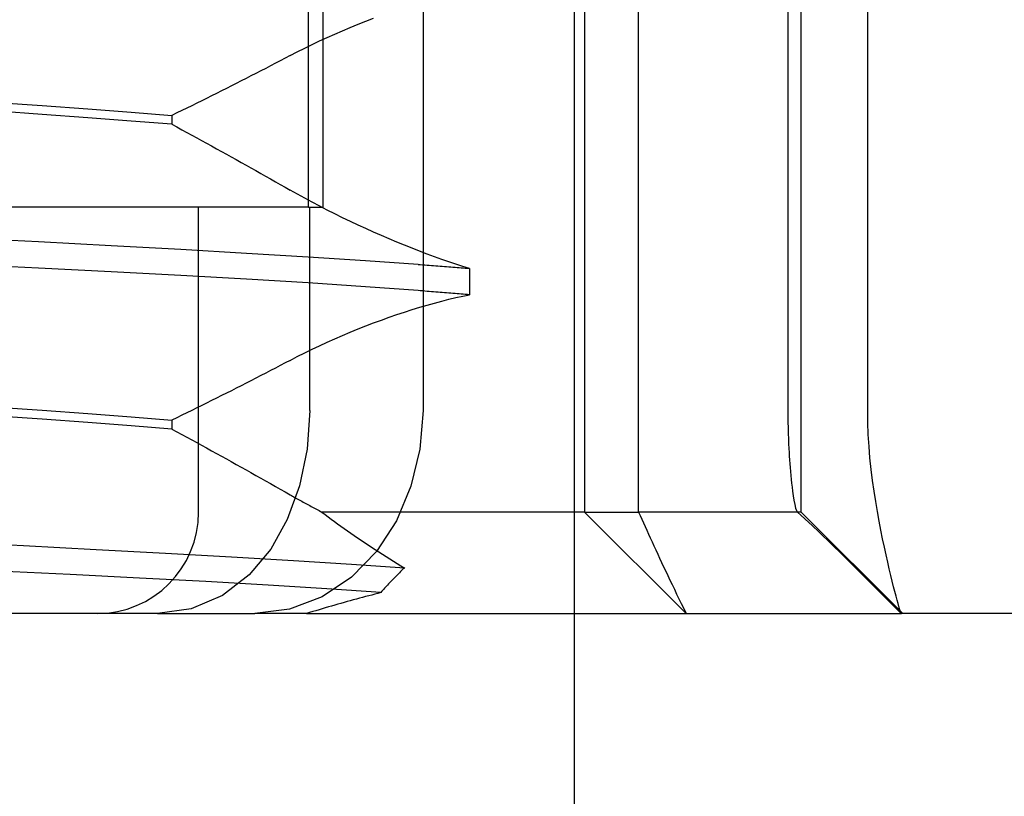
# Model space of a CAD drawing. Units: inches. Extents: x 0.82 to 7.42, y 0.79 to 10.27.
# Drawn here: x 2.41 to 2.45, y 7.95 to 7.98 of the extents above; entities that cross this region are included whole.
import ezdxf

# ---------------------------------------------------------------- set-up
doc = ezdxf.new("R2010")
doc.units = ezdxf.units.IN
doc.header["$MEASUREMENT"] = 0
doc.styles.add('SLDTEXTSTYLE0', font='TXT', dxfattribs={"width": 0.605})
doc.dimstyles.new('SLDDIMSTYLE0', dxfattribs={"dimtxt": 0.08089192708333333, "dimasz": 0.13, "dimexe": 0, "dimexo": 0.0625, "dimgap": 0.02022298177083333, "dimtad": 1, "dimlfac": 4.5, "dimrnd": 1e-09, "dimzin": 12, "dimdsep": 46, "dimtxsty": 'SLDTEXTSTYLE0', "dimsah": 1, "dimcen": 0.09, "dimadec": 0, "dimazin": 3, "dimtfac": 1, "dimtofl": 0, "dimtmove": 0, "dimatfit": 3, "dimfxl": 0, "dimfrac": 2, "dimtolj": 1, "dimtzin": 12, "dimarcsym": 0})

# ---------------------------------------------------------------- blocks, each defined once
blk = doc.blocks.new('_D_3')
at = {"color": 7, "linetype": 'Continuous', "lineweight": 0}
for p, q in [((5.331359241716497, 9.172460055242448), (1.377422874407217, 9.172460055242448)), ((1.416792953147375, 7.819441682539037), (1.416792953147375, 9.172460055242448)), ((1.274046034671959, 8.94477296550084), (1.274046034671959, 8.9632914841775)), ((1.274046034671959, 8.9632914841775), (1.398274428741616, 8.9632914841775)), ((1.398274428741616, 8.9632914841775), (1.398274428741616, 8.94477296550084)), ((1.274046034671959, 8.52810629241147), (1.274046034671959, 8.509587773734813)), ((1.398274428741616, 8.509587773734813), (1.398274428741616, 8.52810629241147)), ((1.274046034671959, 8.509587773734813), (1.398274428741616, 8.509587773734813)), ((4.706817382195521, 7.819441682539037), (1.377422874407217, 7.819441682539037))]:
    blk.add_line(p, q, dxfattribs=at)
for points in [[(1.416792953147375, 9.172460055242448), (1.396792953147375, 9.042460055242447), (1.436792953147375, 9.042460055242447)], [(1.416792953147375, 7.819441682539037), (1.436792953147375, 7.949441682539037), (1.396792953147375, 7.949441682539037)]]:
    blk.add_solid(points, dxfattribs=at)
at = {"color": 7, "linetype": 'Continuous', "lineweight": 0, "char_height": 0.08333333333333333, "attachment_point": 1, "rotation": 90, "style": 'SLDTEXTSTYLE0'}
for s, insert in [('155mm', (1.290852119385593, 8.55125443989793)), ('6.09in', (1.290852119385593, 8.193229750829689))]:
    blk.add_mtext(s, dxfattribs=dict(at, insert=insert))
blk = doc.blocks.new('_D_4')
at = {"color": 7, "linetype": 'Continuous', "lineweight": 0}
for p, q in [((1.771123661812092, 9.172460055242448), (1.659755458132815, 9.172460055242448)), ((1.699125536872972, 9.172460055242448), (1.699125536872972, 7.886370816397304)), ((1.556378618397552, 8.94477296550084), (1.556378618397552, 8.963291484177498)), ((1.556378618397552, 8.963291484177498), (1.68060701246721, 8.9632914841775)), ((1.68060701246721, 8.9632914841775), (1.68060701246721, 8.94477296550084)), ((1.556378618397555, 8.52810629241147), (1.556378618397555, 8.509587773734811)), ((1.680607012467213, 8.509587773734813), (1.680607012467213, 8.52810629241147)), ((1.556378618397555, 8.509587773734811), (1.680607012467213, 8.509587773734813)), ((2.799120162249536, 7.886370816397304), (1.659755458132815, 7.886370816397304))]:
    blk.add_line(p, q, dxfattribs=at)
for points in [[(1.699125536872972, 9.172460055242448), (1.679125536872972, 9.042460055242447), (1.719125536872972, 9.042460055242447)], [(1.699125536872972, 7.886370816397304), (1.719125536872972, 8.016370816397304), (1.679125536872972, 8.016370816397304)]]:
    blk.add_solid(points, dxfattribs=at)
at = {"color": 7, "linetype": 'Continuous', "lineweight": 0, "char_height": 0.08333333333333333, "attachment_point": 1, "rotation": 90.00000000000041, "style": 'SLDTEXTSTYLE0'}
for s, insert in [('147mm', (1.573184703111189, 8.551254439897928)), ('5.79in', (1.573184703111192, 8.193229750829687))]:
    blk.add_mtext(s, dxfattribs=dict(at, insert=insert))

msp = doc.modelspace()

# ---------------------------------------------------------------- linework, layer by layer
at = {"color": 7, "linetype": 'Continuous'}
for p, q in [((2.429478867411392, 7.960334084999939), (2.429478867411392, 8.109870364942525)), ((2.44211052048205, 7.965110972834669), (2.44211052048205, 8.008855504768176)), ((2.429916312730727, 8.004481052617777), (2.429916312730727, 7.960736520684268)), ((2.432242280014822, 7.960736520684268), (2.432242280014822, 8.004481052617777)), ((2.438673302500864, 8.004538063443627), (2.438673303655739, 7.965110972834669)), ((2.439251136283104, 7.960736520684268), (2.439251136283104, 8.004481052617777)), ((2.422957600870416, 8.003606161979105), (2.422957600870416, 7.965110972834669)), ((2.418020518457111, 7.973859880264321), (2.418020518457111, 7.999231708785756)), ((2.418655722956375, 7.973859880264321), (2.418655722956375, 7.999231708785754)), ((2.420159417855654, 7.981742384381257), (2.420494267676329, 7.981875016449079)), ((2.420494267676329, 7.981875016449079), (2.420829482529824, 7.982003549719807)), ((2.419160802784333, 7.981321256446161), (2.419492312554704, 7.981465371403556)), ((2.419492312554704, 7.981465371403556), (2.419825308530128, 7.98160578909996)), ((2.419825308530128, 7.98160578909996), (2.420159417855654, 7.981742384381257)), ((2.418180567115506, 7.980868939063965), (2.418504398159767, 7.981022810827164)), ((2.418504398159767, 7.981022810827164), (2.418831258976436, 7.981173637173694)), ((2.418831258976436, 7.981173637173694), (2.419160802784333, 7.981321256446161)), ((2.417543201559889, 7.980552580763008), (2.41786006569204, 7.980712147038201)), ((2.41786006569204, 7.980712147038201), (2.418180567115506, 7.980868939063965)), ((2.416811141275971, 7.980170584346233), (2.416601210901105, 7.980061006708379)), ((2.417020831772128, 7.98028037057427), (2.416811141275971, 7.980170584346233)), ((2.417230279782196, 7.980390365392489), (2.417020831772128, 7.98028037057427)), ((2.417230279782196, 7.980390365392489), (2.417543201559889, 7.980552580763008)), ((2.416180653981636, 7.979842508491749), (2.415970037866544, 7.979733608771991)), ((2.41639104846966, 7.979951642875464), (2.416180653981636, 7.979842508491749)), ((2.416601210901105, 7.980061006708379), (2.41639104846966, 7.979951642875464)), ((2.415336883225244, 7.979408374958748), (2.415125414497779, 7.979300476471868)), ((2.415548145969904, 7.979516534183356), (2.415336883225244, 7.979408374958748)), ((2.415759200124382, 7.979624948930939), (2.415548145969904, 7.979516534183356)), ((2.415970037866544, 7.979733608771991), (2.415759200124382, 7.979624948930939)), ((2.41448978024068, 7.978978408014652), (2.414277414575428, 7.978871568122948)), ((2.414701879953449, 7.97908549299982), (2.41448978024068, 7.978978408014652)), ((2.414913745002262, 7.979192849152224), (2.414701879953449, 7.97908549299982)), ((2.415125414497779, 7.979300476471868), (2.414913745002262, 7.979192849152224)), ((2.413638776619695, 7.97855265459225), (2.413425407114187, 7.978446915013764)), ((2.413851906246492, 7.978658680982239), (2.413638776619695, 7.97855265459225)), ((2.414064788172447, 7.978764988968974), (2.413851906246492, 7.978658680982239)), ((2.414277414575428, 7.978871568122948), (2.414064788172447, 7.978764988968974)), ((2.404482086072639, 7.978383701758823), (2.406550453289796, 7.97824514051505)), ((2.406550453289796, 7.97824514051505), (2.40852208029117, 7.978104842758002)), ((2.40852208029117, 7.978104842758002), (2.410387572696398, 7.977962818917193)), ((2.412783906258193, 7.978131521442402), (2.412569631992767, 7.978027028190258)), ((2.412997964111304, 7.97823633800933), (2.412783906258193, 7.978131521442402)), ((2.413211800337346, 7.978341472676287), (2.412997964111304, 7.97823633800933)), ((2.413425407114187, 7.978446915013764), (2.413211800337346, 7.978341472676287)), ((2.406550244699613, 7.977859519843848), (2.404482086072639, 7.978004787262001)), ((2.408521809123932, 7.977716197529149), (2.406550244699613, 7.977859519843848)), ((2.410387379750479, 7.977574794244133), (2.408521809123932, 7.977716197529149)), ((2.410387572696398, 7.977962818917193), (2.41214046290612, 7.97781905856311)), ((2.412355149137158, 7.977922868682406), (2.41214046290612, 7.97781905856311)), ((2.41214046290612, 7.97781905856311), (2.41214046290612, 7.977434913667452)), ((2.412569631992767, 7.978027028190258), (2.412355149137158, 7.977922868682406)), ((2.41214046290612, 7.977434913667452), (2.410387379750479, 7.977574794244133)), ((2.41214046290612, 7.977434913667452), (2.412354552047759, 7.977318765438835)), ((2.412354552047759, 7.977318765438835), (2.412568479532006, 7.97720243469381)), ((2.412568479532006, 7.97720243469381), (2.412782240144106, 7.977085921432374)), ((2.412782240144106, 7.977085921432374), (2.412995831276684, 7.976969230869282)), ((2.412995831276684, 7.976969230869282), (2.41320925032236, 7.976852373434045)), ((2.41320925032236, 7.976852373434045), (2.41342249206638, 7.976735354341414)), ((2.41342249206638, 7.976735354341414), (2.413635556508746, 7.976618168376636)), ((2.413635556508746, 7.976618168376636), (2.4138484384347, 7.976500836398732)), ((2.4138484384347, 7.976500836398732), (2.414061132629491, 7.976383353192945)), ((2.414061132629491, 7.976383353192945), (2.414273639093116, 7.976265723974032)), ((2.414273639093116, 7.976265723974032), (2.4144859552182, 7.976147959171496)), ((2.4144859552182, 7.976147959171496), (2.414698075789987, 7.9760300640001)), ((2.414698075789987, 7.9760300640001), (2.414910016452742, 7.975912022815574)), ((2.414910016452742, 7.975912022815574), (2.415121798065482, 7.975793840832671)), ((2.415121798065482, 7.975793840832671), (2.415333415413453, 7.9756755180514)), ((2.415333415413453, 7.9756755180514), (2.415544868496655, 7.975557054471752)), ((2.415544868496655, 7.975557054471752), (2.415756152100333, 7.975438460523241)), ((2.415756152100333, 7.975438460523241), (2.415967268831865, 7.975319730991112)), ((2.415967268831865, 7.975319730991112), (2.416178213476496, 7.975200876304871)), ((2.416178213476496, 7.975200876304871), (2.416388983426849, 7.975081901679275)), ((2.416388983426849, 7.975081901679275), (2.416599576075546, 7.974962807114328)), ((2.416599576075546, 7.974962807114328), (2.416809991422588, 7.97484360303953)), ((2.416809991422588, 7.97484360303953), (2.417020224253219, 7.974724284240134)), ((2.417020224253219, 7.974724284240134), (2.417230277174818, 7.974604855930893)), ((2.417544241903427, 7.974428185260694), (2.417230277174818, 7.974604855930893)), ((2.417861916929914, 7.974253376257882), (2.417544241903427, 7.974428185260694)), ((2.418182984154251, 7.974080569720822), (2.417861916929914, 7.974253376257882)), ((2.418020518457111, 7.973859880264321), (2.39754974084199, 7.973859880264321)), ((2.413293101695118, 7.960736520684268), (2.413293101695118, 7.973859880264321)), ((2.418020518457111, 7.973859880264321), (2.418077344854913, 7.973859880264321)), ((2.418077328011837, 7.965110972834669), (2.418077344854913, 7.973859880264321)), ((2.418077344854913, 7.973859880264321), (2.418655722956375, 7.973859880264321)), ((2.418507138513296, 7.97390991166265), (2.418182984154251, 7.974080569720822)), ((2.418834061907019, 7.973741553311245), (2.418507138513296, 7.97390991166265)), ((2.419163423198506, 7.973575651109242), (2.418834061907019, 7.973741553311245)), ((2.419494607046716, 7.973412491868147), (2.419163423198506, 7.973575651109242)), ((2.419827172804888, 7.97325225288961), (2.419494607046716, 7.973412491868147)), ((2.42016074761807, 7.973095080186764), (2.419827172804888, 7.97325225288961)), ((2.420494961238687, 7.97294112498749), (2.42016074761807, 7.973095080186764)), ((2.406393478747623, 7.972370114576444), (2.403134334056801, 7.972536168006329)), ((2.420829446026542, 7.972790528090162), (2.420494961238687, 7.97294112498749)), ((2.421163829126683, 7.97264343029315), (2.420829446026542, 7.972790528090162)), ((2.421497450872656, 7.972500107978451), (2.421163829126683, 7.97264343029315)), ((2.409526350763826, 7.972203216356316), (2.406393478747623, 7.972370114576444)), ((2.412519121879968, 7.972037345442843), (2.409526350763826, 7.972203216356316)), ((2.421829594235708, 7.972360816669037), (2.421497450872656, 7.972500107978451)), ((2.42215983421334, 7.972225707592794), (2.421829594235708, 7.972360816669037)), ((2.422487735373546, 7.97209492154809), (2.42215983421334, 7.972225707592794)), ((2.415356399444236, 7.971874389577175), (2.412519121879968, 7.972037345442843)), ((2.418014531937263, 7.971715089254463), (2.415356399444236, 7.971874389577175)), ((2.420480203483244, 7.971557911336864), (2.418014531937263, 7.971715089254463)), ((2.422812867499073, 7.971968609762809), (2.422487735373546, 7.97209492154809)), ((2.423134495309527, 7.971847017330417), (2.422812867499073, 7.971968609762809)), ((2.423451625394162, 7.971730493639472), (2.423134495309527, 7.971847017330417)), ((2.423763777995556, 7.971619163844083), (2.423451625394162, 7.971730493639472)), ((2.406393704285759, 7.971232844395766), (2.403134332753112, 7.971389260959199)), ((2.422742218004111, 7.971401103666834), (2.420480203483244, 7.971557911336864)), ((2.422742218004111, 7.971401103666834), (2.422839666122826, 7.971393980312089)), ((2.422839666122826, 7.971393980312089), (2.422936657950517, 7.971386851742585)), ((2.422936657950517, 7.971386851742585), (2.423033193487182, 7.971379723173086)), ((2.423033193487182, 7.971379723173086), (2.423129272732822, 7.971372589388829)), ((2.423129272732822, 7.971372589388829), (2.423224895687436, 7.971365450389817)), ((2.423224895687436, 7.971365450389817), (2.423320057136272, 7.971358300961296)), ((2.423320057136272, 7.971358300961296), (2.423414759686704, 7.971351151532776)), ((2.423414759686704, 7.971351151532776), (2.423509003338734, 7.971343991674748)), ((2.423509003338734, 7.971343991674748), (2.423602785484984, 7.971336831816718)), ((2.423602785484984, 7.971336831816718), (2.423696106125455, 7.971329661529178)), ((2.423696106125455, 7.971329661529178), (2.423788962652769, 7.971322480812131)), ((2.424070491607929, 7.971513158313114), (2.423763777995556, 7.971619163844083)), ((2.423788962652769, 7.971322480812131), (2.423881355066925, 7.971315300095084)), ((2.423881355066925, 7.971315300095084), (2.423973280760547, 7.971308108948526)), ((2.423973280760547, 7.971308108948526), (2.424064737126257, 7.97130090737246)), ((2.424064737126257, 7.97130090737246), (2.424155726771434, 7.97129370058164)), ((2.424371299510748, 7.971412612630179), (2.424070491607929, 7.971513158313114)), ((2.424155726771434, 7.97129370058164), (2.424246241873943, 7.97128648336131)), ((2.424246241873943, 7.97128648336131), (2.424336287648542, 7.971279260926226)), ((2.424336287648542, 7.971279260926226), (2.424425861487851, 7.971272022846878)), ((2.424665734983479, 7.971317651949398), (2.424371299510748, 7.971412612630179)), ((2.424425861487851, 7.971272022846878), (2.424514960784494, 7.971264779552775)), ((2.424514960784494, 7.971264779552775), (2.424603588145849, 7.971257531043919)), ((2.42495333652034, 7.971228411854379), (2.424665734983479, 7.971317651949398)), ((2.409526736655665, 7.971077851460334), (2.406393704285759, 7.971232844395766)), ((2.412519606852143, 7.97092192508383), (2.409526736655665, 7.971077851460334)), ((2.415356920919693, 7.970762848995563), (2.412519606852143, 7.97092192508383)), ((2.424603588145849, 7.971257531043919), (2.42469173835716, 7.971250266890797)), ((2.42469173835716, 7.971250266890797), (2.424779414025804, 7.971242992308167)), ((2.424779414025804, 7.971242992308167), (2.424866615151783, 7.971235707296027)), ((2.424866615151783, 7.971235707296027), (2.42495333652034, 7.971228411854379)), ((2.42495333652034, 7.971228411854379), (2.42495333652034, 7.970093159783722)), ((2.418015019516815, 7.970600524115199), (2.415356920919693, 7.970762848995563)), ((2.420480565908687, 7.970436155051042), (2.418015019516815, 7.970600524115199)), ((2.422742356195107, 7.970270956840908), (2.420480565908687, 7.970436155051042)), ((2.422839793884314, 7.97026347888285), (2.422742356195107, 7.970270956840908)), ((2.422936775282495, 7.970256000924792), (2.422839793884314, 7.97026347888285)), ((2.423033302997028, 7.970248528181487), (2.422936775282495, 7.970256000924792)), ((2.423129371813159, 7.970241060652937), (2.423033302997028, 7.970248528181487)), ((2.423224984338264, 7.970233598339144), (2.423129371813159, 7.970241060652937)), ((2.423320137964967, 7.970226136025348), (2.423224984338264, 7.970233598339144)), ((2.423414832693268, 7.970218684141063), (2.423320137964967, 7.970226136025348)), ((2.423509068523166, 7.970211237471531), (2.423414832693268, 7.970218684141063)), ((2.423602842847285, 7.970203796016755), (2.423509068523166, 7.970211237471531)), ((2.423696155665623, 7.970196364991487), (2.423602842847285, 7.970203796016755)), ((2.423789006978182, 7.970188939180974), (2.423696155665623, 7.970196364991487)), ((2.423881391570207, 7.970181518585218), (2.423789006978182, 7.970188939180974)), ((2.423973312049074, 7.970174103204214), (2.423881391570207, 7.970181518585218)), ((2.42406476320003, 7.97016669825272), (2.423973312049074, 7.970174103204214)), ((2.424155747630452, 7.970159303730735), (2.42406476320003, 7.97016669825272)), ((2.424246260125585, 7.970151914423502), (2.424155747630452, 7.970159303730735)), ((2.424336300685428, 7.970144535545783), (2.424246260125585, 7.970151914423502)), ((2.42442587191736, 7.970137167097569), (2.424336300685428, 7.970144535545783)), ((2.424373583573252, 7.969969246785546), (2.424666978702445, 7.970034306063607)), ((2.424514968606626, 7.97012980386411), (2.42442587191736, 7.970137167097569)), ((2.424603593360604, 7.970122456274917), (2.424514968606626, 7.97012980386411)), ((2.424691740964537, 7.970115113900477), (2.424603593360604, 7.970122456274917)), ((2.424666978702445, 7.970034306063607), (2.42495333652034, 7.970093159783722)), ((2.424779416633182, 7.970107781955548), (2.424691740964537, 7.970115113900477)), ((2.424866615151783, 7.97010046565488), (2.424779416633182, 7.970107781955548)), ((2.42495333652034, 7.970093159783722), (2.424866615151783, 7.97010046565488)), ((2.42281676292074, 7.969554465206769), (2.423138607143509, 7.969649013921942)), ((2.423138607143509, 7.969649013921942), (2.423455664221579, 7.969737868125118)), ((2.423455664221579, 7.969737868125118), (2.423767477863925, 7.969820928735968)), ((2.423767477863925, 7.969820928735968), (2.424073599601655, 7.969898086244637)), ((2.424073599601655, 7.969898086244637), (2.424373583573252, 7.969969246785546)), ((2.421499106557234, 7.969124284457735), (2.421831956519529, 7.969239301084609)), ((2.421831956519529, 7.969239301084609), (2.42216280401607, 7.969349426271693)), ((2.42216280401607, 7.969349426271693), (2.422491216222224, 7.969454524435366)), ((2.422491216222224, 7.969454524435366), (2.42281676292074, 7.969554465206769)), ((2.420159417855654, 7.96861903210186), (2.420494267676329, 7.968751658954929)), ((2.420494267676329, 7.968751658954929), (2.420829482529824, 7.968880192225658)), ((2.420829482529824, 7.968880192225658), (2.421164692168565, 7.969004491115673)), ((2.421164692168565, 7.969004491115673), (2.421499106557234, 7.969124284457735)), ((2.419160802784333, 7.96819790938152), (2.419492312554704, 7.968342019124162)), ((2.419492312554704, 7.968342019124162), (2.419825308530128, 7.968482436820563)), ((2.419825308530128, 7.968482436820563), (2.420159417855654, 7.96861903210186)), ((2.418180567115506, 7.967745586784568), (2.418504398159767, 7.967899463762524)), ((2.418504398159767, 7.967899463762524), (2.418831258976436, 7.968050284894299)), ((2.418831258976436, 7.968050284894299), (2.419160802784333, 7.96819790938152)), ((2.417543201559889, 7.967429233698366), (2.41786006569204, 7.96758879997356)), ((2.41786006569204, 7.96758879997356), (2.418180567115506, 7.967745586784568)), ((2.416811141275971, 7.967047237281593), (2.416601210901105, 7.966937659643737)), ((2.417020831772128, 7.967157023509627), (2.416811141275971, 7.967047237281593)), ((2.417230279782196, 7.967267018327846), (2.417020831772128, 7.967157023509627)), ((2.417230279782196, 7.967267018327846), (2.417543201559889, 7.967429233698366)), ((2.415970037866544, 7.966610261707348), (2.415759200124382, 7.9665016018663)), ((2.416180653981636, 7.966719161427106), (2.415970037866544, 7.966610261707348)), ((2.41639104846966, 7.966828295810821), (2.416180653981636, 7.966719161427106)), ((2.416601210901105, 7.966937659643737), (2.41639104846966, 7.966828295810821)), ((2.415125414497779, 7.966177129407225), (2.414913745002262, 7.966069502087581)), ((2.415336883225244, 7.966285027894106), (2.415125414497779, 7.966177129407225)), ((2.415548145969904, 7.966393187118715), (2.415336883225244, 7.966285027894106)), ((2.415759200124382, 7.9665016018663), (2.415548145969904, 7.966393187118715)), ((2.414489782848058, 7.965855060950009), (2.414277417182805, 7.965748226273062)), ((2.414701879953449, 7.965962151149933), (2.414489782848058, 7.965855060950009)), ((2.414913745002262, 7.966069502087581), (2.414701879953449, 7.965962151149933)), ((2.413638776619695, 7.965429312742363), (2.413425407114187, 7.965323573163874)), ((2.413851906246492, 7.965535339132353), (2.413638776619695, 7.965429312742363)), ((2.414064788172447, 7.965641647119089), (2.413851906246492, 7.965535339132353)), ((2.414277417182805, 7.965748226273062), (2.414064788172447, 7.965641647119089)), ((2.404482087376328, 7.965260417271234), (2.406550454593484, 7.965121840383199)), ((2.406550454593484, 7.965121840383199), (2.40852208029117, 7.964981532196645)), ((2.40852208029117, 7.964981532196645), (2.410387572696398, 7.96483949271157)), ((2.412569631992767, 7.96490368634037), (2.412355149137158, 7.964799532047273)), ((2.412783906258193, 7.965008179592516), (2.412569631992767, 7.96490368634037)), ((2.412997964111304, 7.965112996159442), (2.412783906258193, 7.965008179592516)), ((2.413211800337346, 7.965218130826399), (2.412997964111304, 7.965112996159442)), ((2.413425407114187, 7.965323573163874), (2.413211800337346, 7.965218130826399)), ((2.418077328011837, 7.965110972834669), (2.417962960621908, 7.963447200173229)), ((2.422957600870416, 7.965110972834669), (2.42282161524987, 7.963443450764692)), ((2.438673303655739, 7.965110972834669), (2.438674284029599, 7.96485863607561)), ((2.442117138005604, 7.964588861177257), (2.44211052048205, 7.965110972834669)), ((2.406550243395924, 7.964736099772641), (2.404482084768951, 7.964881356761286)), ((2.408521809123932, 7.964592793102207), (2.406550243395924, 7.964736099772641)), ((2.410387379750479, 7.964451405461453), (2.408521809123932, 7.964592793102207)), ((2.410387572696398, 7.96483949271157), (2.41214046290612, 7.964695721927978)), ((2.412355149137158, 7.964799532047273), (2.41214046290612, 7.964695721927978)), ((2.41214046290612, 7.964695721927978), (2.41214046290612, 7.964311530099528)), ((2.438674284029599, 7.96485863607561), (2.438677199077405, 7.964609318659448)), ((2.438677199077405, 7.964609318659448), (2.438681981007349, 7.96436321874686)), ((2.442136432597526, 7.964073382687666), (2.442117138005604, 7.964588861177257)), ((2.41214046290612, 7.964311530099528), (2.410387379750479, 7.964451405461453)), ((2.41214046290612, 7.964311530099528), (2.412354552047759, 7.964195387085667)), ((2.412354552047759, 7.964195387085667), (2.412568479532006, 7.964079056340639)), ((2.412568479532006, 7.964079056340639), (2.412782240144106, 7.963962543079205)), ((2.438681981007349, 7.96436321874686), (2.438688572457131, 7.964120607505081)), ((2.438688572457131, 7.964120607505081), (2.43869658753491, 7.963889541729928)), ((2.442167569897085, 7.963564928472482), (2.442136432597526, 7.964073382687666)), ((2.412782240144106, 7.963962543079205), (2.412995831276684, 7.963845852516114)), ((2.412995831276684, 7.963845852516114), (2.41320925032236, 7.963728995080876)), ((2.41320925032236, 7.963728995080876), (2.41342249206638, 7.963611975988245)), ((2.43869658753491, 7.963889541729928), (2.438705536053758, 7.963675429121896)), ((2.438705536053758, 7.963675429121896), (2.438715063410364, 7.963478832874474)), ((2.41342249206638, 7.963611975988245), (2.413635556508746, 7.963494795238223)), ((2.413635556508746, 7.963494795238223), (2.4138484384347, 7.963377458045564)), ((2.4138484384347, 7.963377458045564), (2.414061132629491, 7.963259974839778)), ((2.414061132629491, 7.963259974839778), (2.414273639093116, 7.963142350835616)), ((2.417962960621908, 7.963447200173229), (2.417637791993098, 7.961863656510904)), ((2.42282161524987, 7.963443450764692), (2.422435590435188, 7.96184400210092)), ((2.438715063410364, 7.963478832874474), (2.438724820216171, 7.963300326610668)), ((2.438724820216171, 7.963300326610668), (2.438734530089187, 7.963139221982873)), ((2.442209699899285, 7.963063900067811), (2.442167569897085, 7.963564928472482)), ((2.414273639093116, 7.963142350835616), (2.4144859552182, 7.963024586033082)), ((2.4144859552182, 7.963024586033082), (2.414698075789987, 7.96290668564693)), ((2.414698075789987, 7.96290668564693), (2.414910016452742, 7.962788649677158)), ((2.414910016452742, 7.962788649677158), (2.415121798065482, 7.962670467694259)), ((2.438734530089187, 7.963139221982873), (2.438745121255726, 7.96297874834038)), ((2.438745121255726, 7.96297874834038), (2.43875692746008, 7.962814431423771)), ((2.43875692746008, 7.962814431423771), (2.438769938272741, 7.962647449767569)), ((2.442261398976126, 7.962572795341095), (2.442209699899285, 7.963063900067811)), ((2.415121798065482, 7.962670467694259), (2.415333415413453, 7.962552144912984)), ((2.415333415413453, 7.962552144912984), (2.415544868496655, 7.962433681333338)), ((2.415544868496655, 7.962433681333338), (2.415756152100333, 7.962315087384828)), ((2.438769938272741, 7.962647449767569), (2.438784138049445, 7.96247900798009)), ((2.438784138049445, 7.96247900798009), (2.438799526790191, 7.96231028981062)), ((2.442320487360198, 7.962095864317309), (2.442261398976126, 7.962572795341095)), ((2.415756152100333, 7.962315087384828), (2.415967268831865, 7.962196357852698)), ((2.415967268831865, 7.962196357852698), (2.416178213476496, 7.962077508381212)), ((2.416178213476496, 7.962077508381212), (2.416388983426849, 7.961958528540864)), ((2.416388983426849, 7.961958528540864), (2.416599576075546, 7.961839439190667)), ((2.438799526790191, 7.96231028981062), (2.438816078421207, 7.962142484223198)), ((2.438816078421207, 7.962142484223198), (2.438833792942494, 7.961976790611378)), ((2.438833792942494, 7.961976790611378), (2.438852675568805, 7.96181423106706)), ((2.442385562282522, 7.961634061296542), (2.442320487360198, 7.962095864317309)), ((2.416599576075546, 7.961839439190667), (2.416809991422588, 7.961720229901116)), ((2.416809991422588, 7.961720229901116), (2.417020224253219, 7.96160091110172)), ((2.417020224253219, 7.96160091110172), (2.417230277174818, 7.961481482792476)), ((2.417637791993098, 7.961863656510904), (2.41711250715753, 7.960414330201796)), ((2.422435590435188, 7.96184400210092), (2.421814820836001, 7.960358177724546)), ((2.438852675568805, 7.96181423106706), (2.438875281529881, 7.961636527875456)), ((2.438875281529881, 7.961636527875456), (2.438902935373384, 7.961441151880603)), ((2.44245521575936, 7.961188267572317), (2.442385562282522, 7.961634061296542)), ((2.417230277174818, 7.961481482792476), (2.417286208024997, 7.961449719722369)), ((2.417286208024997, 7.961449719722369), (2.417342271851417, 7.961418008799806)), ((2.417342271851417, 7.961418008799806), (2.417398460831946, 7.961386355239546)), ((2.417398460831946, 7.961386355239546), (2.417454777573963, 7.96135475382683)), ((2.417454777573963, 7.96135475382683), (2.417511216862712, 7.961323209776414)), ((2.417511216862712, 7.961323209776414), (2.417567781305571, 7.961291728303056)), ((2.417567781305571, 7.961291728303056), (2.417624465687786, 7.961260298977241)), ((2.417624465687786, 7.961260298977241), (2.417681267401978, 7.96122893222848)), ((2.417681267401978, 7.96122893222848), (2.417738189055525, 7.961197622842021)), ((2.417738189055525, 7.961197622842021), (2.417795225433673, 7.961166376032616)), ((2.417795225433673, 7.961166376032616), (2.417852373929044, 7.961135191800267)), ((2.417852373929044, 7.961135191800267), (2.417909637149016, 7.961104070144973)), ((2.417909637149016, 7.961104070144973), (2.417967009878834, 7.96107301106673)), ((2.438902935373384, 7.961441151880603), (2.43893496961073, 7.961243085072394)), ((2.43893496961073, 7.961243085072394), (2.438970701109067, 7.961057299011203)), ((2.442528050236489, 7.960759395726681), (2.44245521575936, 7.961188267572317)), ((2.417967009878834, 7.96107301106673), (2.418024486903743, 7.961042019780302)), ((2.418024486903743, 7.961042019780302), (2.418082068223744, 7.961011096285681)), ((2.418082068223744, 7.961011096285681), (2.418139753838837, 7.960980235368115)), ((2.418139753838837, 7.960980235368115), (2.418197538534266, 7.960949447457113)), ((2.418197538534266, 7.960949447457113), (2.418255419702655, 7.960918727337919)), ((2.418255419702655, 7.960918727337919), (2.41831339995138, 7.960888080225289)), ((2.41831339995138, 7.960888080225289), (2.418371476673066, 7.960857500904473)), ((2.418371476673066, 7.960857500904473), (2.418429644652956, 7.960826994590218)), ((2.418429644652956, 7.960826994590218), (2.418487903891052, 7.960796561282525)), ((2.418487903891052, 7.960796561282525), (2.418546251779975, 7.960766200981398)), ((2.418546251779975, 7.960766200981398), (2.418604690927103, 7.960736520684268)), ((2.428349022136994, 7.960736520684268), (2.418604690927103, 7.960736520684268)), ((2.418604690927103, 7.960736520684268), (2.418736154889902, 7.96063513333995)), ((2.429253599578416, 7.960736520684268), (2.428349022136994, 7.960736520684268)), ((2.42988095299937, 7.960736520684268), (2.429253599578416, 7.960736520684268)), ((2.429916312730727, 7.960736520684268), (2.42988095299937, 7.960736520684268)), ((2.429916312730727, 7.960736520684268), (2.432242280014822, 7.960736520684268)), ((2.434290765924078, 7.956362067490916), (2.429916312730727, 7.960736520684268)), ((2.439085671347448, 7.960736520684268), (2.432242280014822, 7.960736520684268)), ((2.432242280014822, 7.960736520684268), (2.432309712575894, 7.960584398992701)), ((2.438970701109067, 7.961057299011203), (2.439008096114114, 7.960903416818493)), ((2.439008096114114, 7.960903416818493), (2.439043634666533, 7.960798819271257)), ((2.439043634666533, 7.960798819271257), (2.439076748358075, 7.960744617112218)), ((2.439731382573462, 7.960141650685146), (2.439076748358075, 7.960744617112218)), ((2.439076748358075, 7.960744617112218), (2.439077488853224, 7.960743954838389)), ((2.439077488853224, 7.960743954838389), (2.439078229348373, 7.960743323853084)), ((2.439078229348373, 7.960743323853084), (2.439078969843523, 7.960742718941553)), ((2.439078969843523, 7.960742718941553), (2.439079705123917, 7.960742145318552)), ((2.439079705123917, 7.960742145318552), (2.439080440404313, 7.960741597769322)), ((2.439080440404313, 7.960741597769322), (2.439081175684708, 7.960741076293865)), ((2.439081175684708, 7.960741076293865), (2.439080440404313, 7.960741597769322)), ((2.439094101648643, 7.960736520684268), (2.439085671347448, 7.960736520684268)), ((2.439196453649577, 7.960736520684268), (2.439094101648643, 7.960736520684268)), ((2.439251136283104, 7.960736520684268), (2.439196453649577, 7.960736520684268)), ((2.439251136283104, 7.960736520684268), (2.443625589476455, 7.956362067490916)), ((2.442602772454773, 7.960348556502359), (2.442528050236489, 7.960759395726681)), ((2.41711250715753, 7.960414330201796), (2.416396748196409, 7.959136517170607)), ((2.418736154889902, 7.96063513333995), (2.418869407513519, 7.960534405140607)), ((2.418869407513519, 7.960534405140607), (2.419004310606959, 7.960433541357645)), ((2.419004310606959, 7.960433541357645), (2.41914083548907, 7.960332557635328)), ((2.41914083548907, 7.960332557635328), (2.419278945656573, 7.960231490476938)), ((2.421814820836001, 7.960358177724546), (2.420957517791491, 7.959036185292613)), ((2.429478867411392, 7.457674403448922), (2.429478867411392, 7.960334084999939)), ((2.432309712575894, 7.960584398992701), (2.432378562980528, 7.960429911888461)), ((2.432378562980528, 7.960429911888461), (2.432448852657425, 7.960273025997116)), ((2.432448852657425, 7.960273025997116), (2.432520592036092, 7.960113715244897)), ((2.442678391610844, 7.959956354810885), (2.442602772454773, 7.960348556502359)), ((2.419278945656573, 7.960231490476938), (2.419418615035693, 7.96013034509723)), ((2.419418615035693, 7.96013034509723), (2.419559809730526, 7.960029157999485)), ((2.419559809730526, 7.960029157999485), (2.41970249323779, 7.959927944827967)), ((2.41970249323779, 7.959927944827967), (2.419846639483711, 7.959826731656451)), ((2.419846639483711, 7.959826731656451), (2.419992214572385, 7.959725539343951)), ((2.432520592036092, 7.960113715244897), (2.432593796760796, 7.959951948343271)), ((2.432593796760796, 7.959951948343271), (2.432668498120061, 7.95978768878896)), ((2.439731382573462, 7.960141650685146), (2.440008844020055, 7.959882654684496)), ((2.440569430136709, 7.959342442613963), (2.440008844020055, 7.959882654684496)), ((2.442753979478387, 7.959583233906395), (2.442678391610844, 7.959956354810885)), ((2.405751513778473, 7.959280001142699), (2.402506973007832, 7.959443702718271)), ((2.419992214572385, 7.959725539343951), (2.420139187215286, 7.959624388749489)), ((2.420139187215286, 7.959624388749489), (2.420287526123885, 7.959523305946836)), ((2.420287526123885, 7.959523305946836), (2.420437236512935, 7.959422290935992)), ((2.420437236512935, 7.959422290935992), (2.420588331419326, 7.95932132285794)), ((2.432668498120061, 7.95978768878896), (2.432744701328645, 7.95962090007868)), ((2.432744701328645, 7.95962090007868), (2.432822427245563, 7.959451556138658)), ((2.432822427245563, 7.959451556138658), (2.432901701944589, 7.959279610036106)), ((2.442828633904861, 7.959229428452844), (2.442753979478387, 7.959583233906395)), ((2.408876182985731, 7.959114933301429), (2.405751513778473, 7.959280001142699)), ((2.411867394890255, 7.958950480801199), (2.408876182985731, 7.959114933301429)), ((2.416396748196409, 7.959136517170607), (2.415475379284585, 7.958034754253822)), ((2.420957517791491, 7.959036185292613), (2.419883627737901, 7.957931126650936)), ((2.420588331419326, 7.95932132285794), (2.420740782161906, 7.959220427786451)), ((2.420740782161906, 7.959220427786451), (2.420894557452147, 7.9591196317953)), ((2.420894557452147, 7.9591196317953), (2.421049631216277, 7.959018940099239)), ((2.421049631216277, 7.959018940099239), (2.421205972165769, 7.958918389201552)), ((2.432901701944589, 7.959279610036106), (2.432982541069988, 7.95910503569725)), ((2.432982541069988, 7.95910503569725), (2.433064960266023, 7.958927791404048)), ((2.441006963689692, 7.958910728727083), (2.440569430136709, 7.959342442613963)), ((2.442901739549228, 7.958894964524008), (2.442828633904861, 7.959229428452844)), ((2.414710716355074, 7.958788557456933), (2.411867394890255, 7.958950480801199)), ((2.417385507381586, 7.958629862045753), (2.414710716355074, 7.958788557456933)), ((2.419876712973336, 7.958473800085631), (2.417385507381586, 7.958629862045753)), ((2.421205972165769, 7.958918389201552), (2.421363551619471, 7.958817984316992)), ((2.421363551619471, 7.958817984316992), (2.421522338288858, 7.958717751519336)), ((2.421522338288858, 7.958717751519336), (2.421682306100156, 7.958617706452841)), ((2.421682306100156, 7.958617706452841), (2.421843421157459, 7.958517875191288)), ((2.433064960266023, 7.958927791404048), (2.433148985606466, 7.958747835438471)), ((2.433148985606466, 7.958747835438471), (2.433234643165091, 7.958565136511987)), ((2.433234643165091, 7.958565136511987), (2.433321943371406, 7.958379652906561)), ((2.441500905242896, 7.958420192408616), (2.441006963689692, 7.958910728727083)), ((2.442972801009801, 7.958580113287121), (2.442901739549228, 7.958894964524008)), ((2.443041317670143, 7.958285161553689), (2.442972801009801, 7.958580113287121)), ((2.407764697159043, 7.958042576385683), (2.404656857268483, 7.958193246289575)), ((2.422168986107617, 7.958318916660043), (2.419876712973336, 7.958473800085631)), ((2.421843421157459, 7.958517875191288), (2.422005659994374, 7.95841826816418)), ((2.421942003485294, 7.958125245889938), (2.421899568419953, 7.958081441951519)), ((2.421984428121128, 7.958168929889), (2.421942003485294, 7.958125245889938)), ((2.422026847542206, 7.958212488733952), (2.421984428121128, 7.958168929889)), ((2.422005659994374, 7.95841826816418), (2.422168986107617, 7.958318916660043)), ((2.422069253926398, 7.958255927639549), (2.422026847542206, 7.958212488733952)), ((2.422111649881081, 7.95829923096153), (2.422069253926398, 7.958255927639549)), ((2.422154032798877, 7.958342398699888), (2.422111649881081, 7.95829923096153)), ((2.433321943371406, 7.958379652906561), (2.433410912299185, 7.9581913376894)), ((2.433410912299185, 7.9581913376894), (2.4335015760222, 7.958000154357228)), ((2.443558866417301, 7.9563668932248), (2.441500905242896, 7.958420192408616)), ((2.443106778484304, 7.958010375276192), (2.443041317670143, 7.958285161553689)), ((2.410749992924504, 7.95789217764903), (2.407764697159043, 7.958042576385683)), ((2.413598842029171, 7.957739620003981), (2.410749992924504, 7.95789217764903)), ((2.416289175631689, 7.957584095163579), (2.413598842029171, 7.957739620003981)), ((2.415475379284585, 7.958034754253822), (2.414317260515124, 7.95714359963)), ((2.419883627737901, 7.957931126650936), (2.41861701339216, 7.957084521675434)), ((2.421559915810315, 7.957727219317604), (2.421517452063823, 7.957682523656154)), ((2.421602382164184, 7.957771826328226), (2.421559915810315, 7.957727219317604)), ((2.421644845910677, 7.95781635511753), (2.421602382164184, 7.957771826328226)), ((2.421687309657169, 7.957860784826496), (2.421644845910677, 7.95781635511753)), ((2.421729768188907, 7.95790512066988), (2.421687309657169, 7.957860784826496)), ((2.421772226720644, 7.957949362647682), (2.421729768188907, 7.95790512066988)), ((2.421814680037627, 7.957993495115637), (2.421772226720644, 7.957949362647682)), ((2.421857128139856, 7.9580375232885), (2.421814680037627, 7.957993495115637)), ((2.421899568419953, 7.958081441951519), (2.421857128139856, 7.9580375232885)), ((2.4335015760222, 7.958000154357228), (2.43359395539947, 7.957806061192002)), ((2.43359395539947, 7.957806061192002), (2.433688076504768, 7.957609011260931)), ((2.443168693265356, 7.957756030836623), (2.443106778484304, 7.958010375276192)), ((2.443226754342777, 7.957522190812037), (2.443168693265356, 7.957756030836623)), ((2.418807727396423, 7.957426093314755), (2.416289175631689, 7.957584095163579)), ((2.42114378621748, 7.957266120288701), (2.418807727396423, 7.957426093314755)), ((2.421177869853372, 7.957322434423343), (2.421135453039672, 7.95727716513889)), ((2.421220297096582, 7.957367656775005), (2.421177869853372, 7.957322434423343)), ((2.421262729554547, 7.957412821764367), (2.421220297096582, 7.957367656775005)), ((2.421305172442021, 7.957457934606181), (2.421262729554547, 7.957412821764367)), ((2.421347617936872, 7.957502990085696), (2.421305172442021, 7.957457934606181)), ((2.421390071253855, 7.957547977773403), (2.421347617936872, 7.957502990085696)), ((2.421432529785593, 7.957592897669299), (2.421390071253855, 7.957547977773403)), ((2.421474988317331, 7.957637749773386), (2.421432529785593, 7.957592897669299)), ((2.421517452063823, 7.957682523656154), (2.421474988317331, 7.957637749773386)), ((2.433688076504768, 7.957609011260931), (2.433783960197111, 7.957408962845982)), ((2.433783960197111, 7.957408962845982), (2.433881637765028, 7.957205869014363)), ((2.443280789629668, 7.957309022074579), (2.443226754342777, 7.957522190812037)), ((2.4433305957506, 7.957116769717719), (2.443280789629668, 7.957309022074579)), ((2.414317260515124, 7.95714359963), (2.412965132016509, 7.956563140083666)), ((2.41861701339216, 7.957084521675434), (2.417202709374765, 7.956547120357615)), ((2.419688556806192, 7.956876937940125), (2.419554900039095, 7.956839527290818)), ((2.419821994553596, 7.95691399920088), (2.419688556806192, 7.956876937940125)), ((2.419955200244423, 7.956950711073079), (2.419821994553596, 7.95691399920088)), ((2.420088166056538, 7.956987068341966), (2.419955200244423, 7.956950711073079)), ((2.420220886775189, 7.957023071007539), (2.420088166056538, 7.956987068341966)), ((2.420353354578243, 7.957058719069806), (2.420220886775189, 7.957023071007539)), ((2.420485561643568, 7.957094002099248), (2.420353354578243, 7.957058719069806)), ((2.420617494934279, 7.957128925310629), (2.420485561643568, 7.957094002099248)), ((2.420749154450374, 7.957163483489188), (2.420617494934279, 7.957128925310629)), ((2.42088052454759, 7.957197671420171), (2.420749154450374, 7.957163483489188)), ((2.42101160261855, 7.957231489103582), (2.42088052454759, 7.957197671420171)), ((2.42114378621748, 7.957266120288701), (2.42101160261855, 7.957231489103582)), ((2.433881637765028, 7.957205869014363), (2.433981130067536, 7.956999677618524)), ((2.433981130067536, 7.956999677618524), (2.434082463178409, 7.956790352155187)), ((2.443375969330144, 7.95694568404967), (2.4433305957506, 7.957116769717719)), ((2.443416717422382, 7.95679603102292), (2.443375969330144, 7.95694568404967)), ((2.412965132016509, 7.956563140083666), (2.411517379240885, 7.956362067490916)), ((2.417202709374765, 7.956547120357615), (2.415711839723345, 7.956362069576818)), ((2.41820899013531, 7.956447226519005), (2.418073635965599, 7.956406238548056)), ((2.418344224365665, 7.956487906819432), (2.41820899013531, 7.956447226519005)), ((2.418479338656665, 7.956528269019832), (2.418344224365665, 7.956487906819432)), ((2.418614319971423, 7.956568318334958), (2.418479338656665, 7.956528269019832)), ((2.418749160487808, 7.956608044335297), (2.418614319971423, 7.956568318334958)), ((2.418883857598442, 7.956647447020856), (2.418749160487808, 7.956608044335297)), ((2.419018400873816, 7.956686521176875), (2.418883857598442, 7.956647447020856)), ((2.419152785099176, 7.95672527201811), (2.419018400873816, 7.956686521176875)), ((2.419286999845012, 7.956763689115053), (2.419152785099176, 7.95672527201811)), ((2.419421042503947, 7.956801777682459), (2.419286999845012, 7.956763689115053)), ((2.419554900039095, 7.956839527290818), (2.419421042503947, 7.956801777682459)), ((2.434082463178409, 7.956790352155187), (2.434185668386173, 7.956577830047299)), ((2.434185668386173, 7.956577830047299), (2.434290765924078, 7.956362067490916)), ((2.443452636651884, 7.95666805573093), (2.443416717422382, 7.95679603102292)), ((2.443459718288595, 7.956643306505723), (2.443452636651884, 7.95666805573093)), ((2.443466544402332, 7.956619579372414), (2.443459718288595, 7.956643306505723)), ((2.443473120207849, 7.956596869116247), (2.443466544402332, 7.956619579372414)), ((2.443479456134655, 7.956575180951977), (2.443473120207849, 7.956596869116247)), ((2.443485567827016, 7.95655452530911), (2.443479456134655, 7.956575180951977)), ((2.443491450070175, 7.956534896972896), (2.443485567827016, 7.95655452530911)), ((2.443497118508396, 7.956516311587596), (2.443491450070175, 7.956534896972896)), ((2.443502583571189, 7.956498769153208), (2.443497118508396, 7.956516311587596)), ((2.443507850473309, 7.956482269669739), (2.443502583571189, 7.956498769153208)), ((2.443512934859017, 7.95646682356669), (2.443507850473309, 7.956482269669739)), ((2.443517831513562, 7.956452436058823), (2.443512934859017, 7.95646682356669)), ((2.44352256129596, 7.956439101931379), (2.443517831513562, 7.956452436058823)), ((2.443527129420966, 7.956426826399113), (2.44352256129596, 7.956439101931379)), ((2.443531541103336, 7.956415609462027), (2.443527129420966, 7.956426826399113)), ((2.406224397800959, 7.956362067490916), (2.37114951738112, 7.956362067490916)), ((2.411517379240885, 7.956362067490916), (2.406224397800959, 7.956362067490916)), ((2.411517379240885, 7.956362067490916), (2.415711839723345, 7.956362069576818)), ((2.417933473792172, 7.956362069576818), (2.415711839723345, 7.956362069576818)), ((2.418073635965599, 7.956406238548056), (2.417933473792172, 7.956362069576818)), ((2.417933473792172, 7.956362069576818), (2.429478867411392, 7.956362067490916)), ((2.429478867411392, 7.956362067490916), (2.432719974366844, 7.956362067490916)), ((2.432719974366844, 7.956362067490916), (2.434251905229193, 7.956362067490916)), ((2.434251905229193, 7.956362067490916), (2.434290765924078, 7.956362067490916)), ((2.434290765924078, 7.956362067490916), (2.443569090144139, 7.956362067490916)), ((2.443535817202087, 7.956405451120117), (2.443531541103336, 7.956415609462027)), ((2.443539947287709, 7.956396351373386), (2.443535817202087, 7.956405451120117)), ((2.443543957433975, 7.956388325866098), (2.443539947287709, 7.956396351373386)), ((2.443547842426133, 7.956381358953985), (2.443543957433975, 7.956388325866098)), ((2.443551617908444, 7.956375471496073), (2.443547842426133, 7.956381358953985)), ((2.443555289095663, 7.956370647848094), (2.443551617908444, 7.956375471496073)), ((2.443558866417301, 7.9563668932248), (2.443555289095663, 7.956370647848094)), ((2.443562349873357, 7.956364212840947), (2.443558866417301, 7.9563668932248)), ((2.443565755108093, 7.956362601481785), (2.443562349873357, 7.956364212840947)), ((2.443569090144139, 7.956362067490916), (2.443565755108093, 7.956362601481785)), ((2.462619724804218, 7.956362067490916), (2.443569090144139, 7.956362067490916))]:
    msp.add_line(p, q, dxfattribs=at)
msp.add_arc((2.408918648501767, 7.960736520684268), 0.004374453193351613, 270.0000000000008, 0, dxfattribs=at)

# ---------------------------------------------------------------- dimensions: what is measured, and where the dimension line sits
at = {"color": 7, "linetype": 'Continuous', "lineweight": 0}
for base, p1, p2, picture, middle in [((1.416792953147375, 9.172460055242448), (4.746187460935678, 7.819441682539037), (5.370729320456655, 9.172460055242448), '_D_3', (1.416792953147375, 8.585205052697553)), ((1.699125536872972, 7.886370816397304), (1.810493740552249, 9.172460055242448), (2.838490240989694, 7.886370816397304), '_D_4', (1.699125536872972, 8.585205052697553))]:
    dim = msp.add_linear_dim(base=base, p1=p1, p2=p2, angle=90.0000000000002, dimstyle='SLDDIMSTYLE0', dxfattribs=at)
    dim.commit()
    dim.dimension.update_dxf_attribs({"geometry": picture, "text_midpoint": middle, "dimtype": 160})

doc.saveas('drawing.dxf')
